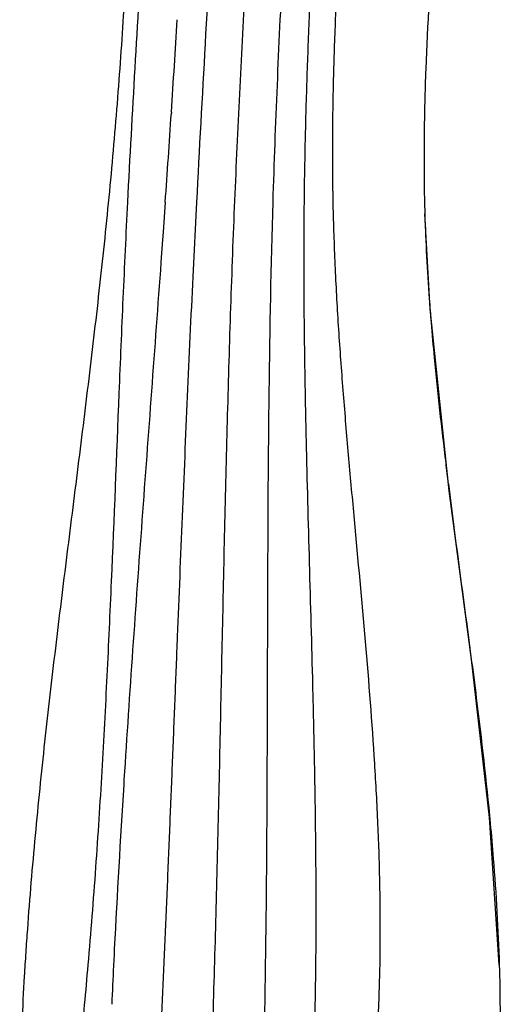
# Model space of a CAD drawing. Units: inches. Extents: x 0 to 22, y 0 to 17.
# Drawn here: x 12.8 to 13.5, y 2.9 to 4.5 of the extents above; entities that cross this region are included whole.
import ezdxf

# ---------------------------------------------------------------- set-up
doc = ezdxf.new("R2010")
doc.units = ezdxf.units.IN
doc.header["$LTSCALE"] = 1.21
doc.header["$MEASUREMENT"] = 0
doc.layers.get('0').update_dxf_attribs({"linetype": 'CONTINUOUS'})

msp = doc.modelspace()

# ---------------------------------------------------------------- linework, layer by layer
at = {"color": 7, "linetype": 'CONTINUOUS'}
for p, q in [((12.9919, 4.3428), (12.9918, 4.3409)), ((12.9821, 4.2004), (12.9788, 4.1531)), ((13.0262, 4.0823), (13.0321, 4.2004)), ((13.3921, 4.2004), (13.3926, 4.1817)), ((13.4008, 4.0315), (13.3926, 4.1817)), ((12.9779, 4.141), (12.9753, 4.1057)), ((12.9788, 4.1531), (12.9779, 4.141)), ((13.4311, 3.7441), (13.4008, 4.0315)), ((13.4662, 3.4777), (13.4311, 3.7441)), ((13.4951, 3.2279), (13.4662, 3.4777)), ((12.9169, 3.2879), (12.9164, 3.2793)), ((13.5103, 2.9948), (13.4951, 3.2279)), ((12.9016, 3.0201), (12.9014, 3.0167)), ((12.9012, 3.0116), (12.9006, 3.001)), ((12.9014, 3.0167), (12.9012, 3.0116)), ((12.9006, 3.001), (12.9003, 2.9949)), ((12.9003, 2.9949), (12.9003, 2.9935))]:
    msp.add_line(p, q, dxfattribs=at)
for centre, radius, start, end in [((-7.1016, 5.6814), 20.138, 356.18872, 356.60477), ((-18.325, 6.4226), 31.3859, 355.93996, 356.19705), ((16.555, 4.2793), 3.1639, 181.7671, 184.1997), ((17.2573, 4.3256), 3.8677, 184.1224, 184.6797), ((22.821, 4.9355), 9.4652, 186.96151, 187.16446), ((34.9633, 1.8906), 22.0906, 176.39576, 177.06913), ((26.9474, 2.302), 14.0641, 177.18187, 177.43047)]:
    msp.add_arc(centre, radius, start, end, dxfattribs=at)
for points, knots in [([(12.9321, 5.0504), (12.9324, 5.0009), (12.932, 4.902), (12.9287, 4.7537), (12.9226, 4.6056), (12.9153, 4.4823), (12.9082, 4.3837), (12.9022, 4.3098), (12.8956, 4.2358), (12.8884, 4.1619), (12.8805, 4.0879), (12.8694, 3.9892), (12.8545, 3.8658), (12.8359, 3.7178), (12.8173, 3.5697), (12.7994, 3.4216), (12.7859, 3.2982), (12.7763, 3.1994), (12.7697, 3.1253), (12.7649, 3.0636), (12.7615, 3.0142), (12.7584, 2.9648), (12.7552, 2.9031), (12.7519, 2.8044), (12.752, 2.7303), (12.7537, 2.6809)], [0, 0, 0, 0, 0.062424, 0.124764, 0.187067, 0.24938, 0.280555, 0.311749, 0.342969, 0.37422, 0.405502, 0.436812, 0.499501, 0.562248, 0.625008, 0.687736, 0.750393, 0.781686, 0.812951, 0.844187, 0.859795, 0.875396, 0.906576, 0.93773, 1, 1, 1, 1]), ([(12.9229, 4.2004), (12.9265, 4.271), (12.9345, 4.4126), (12.9467, 4.6249), (12.9572, 4.8376), (12.9616, 4.9794), (12.9629, 5.0504)], [0, 0, 0, 0, 0.249411, 0.499732, 0.749853, 1, 1, 1, 1]), ([(13.432, 5.0462), (13.4294, 4.9751), (13.4211, 4.8334), (13.4052, 4.6219), (13.3946, 4.4461), (13.391, 4.3056), (13.3913, 4.2355), (13.3921, 4.2004)], [0, 0, 0, 0, 0.252016, 0.502383, 0.751466, 0.875725, 1, 1, 1, 1]), ([(13.0747, 1.9732), (13.0827, 1.9966), (13.0983, 2.0447), (13.1198, 2.1192), (13.1396, 2.1973), (13.1574, 2.2794), (13.1732, 2.3652), (13.1867, 2.4547), (13.1978, 2.5475), (13.2065, 2.6431), (13.213, 2.7409), (13.2173, 2.84), (13.2198, 2.9399), (13.2209, 3.04), (13.2207, 3.1397), (13.2197, 3.239), (13.2179, 3.3375), (13.2149, 3.4679), (13.2103, 3.63), (13.2059, 3.792), (13.2033, 3.9218), (13.2019, 4.0197), (13.2015, 4.1183), (13.202, 4.2009), (13.2031, 4.2673), (13.2045, 4.3339), (13.2071, 4.4173), (13.2111, 4.5174), (13.2175, 4.6509), (13.2271, 4.8175), (13.2357, 4.9508), (13.24, 5.0174)], [0, 0, 0, 0, 0.024304, 0.049587, 0.075916, 0.103337, 0.131865, 0.161467, 0.192055, 0.223482, 0.255555, 0.288056, 0.320771, 0.353511, 0.386134, 0.418563, 0.450771, 0.482773, 0.546344, 0.609772, 0.641608, 0.673609, 0.70582, 0.738261, 0.754553, 0.770878, 0.803595, 0.836345, 0.869092, 0.934547, 1, 1, 1, 1]), ([(13.1869, 4.9451), (13.1838, 4.8822), (13.1772, 4.7571), (13.1674, 4.5704), (13.1586, 4.3852), (13.154, 4.262), (13.1521, 4.2004)], [0, 0, 0, 0, 0.2537, 0.503881, 0.752118, 1, 1, 1, 1]), ([(13.0321, 4.2004), (13.0364, 4.2838), (13.0458, 4.451), (13.0548, 4.6183), (13.0589, 4.7021)], [0, 0, 0, 0, 0.498919, 1, 1, 1, 1]), ([(12.8603, 2.9949), (12.8648, 3.0461), (12.8708, 3.1228), (12.8777, 3.225), (12.8839, 3.3261), (12.8905, 3.4514), (12.8996, 3.6505), (12.9064, 3.8243), (12.9125, 3.9735), (12.9157, 4.0487), (12.9192, 4.1244), (12.9216, 4.175), (12.9229, 4.2004)], [0, 0, 0, 0, 0.127789, 0.191299, 0.254418, 0.379449, 0.503191, 0.749694, 0.811712, 0.874069, 0.936827, 1, 1, 1, 1]), ([(13.1521, 4.2004), (13.1491, 4.1006), (13.1453, 3.9002), (13.1437, 3.5991), (13.1432, 3.2971), (13.1418, 3.0956), (13.1403, 2.9949)], [0, 0, 0, 0, 0.248538, 0.498515, 0.749241, 1, 1, 1, 1]), ([(12.9753, 4.1057), (12.9655, 3.9696), (12.9449, 3.6971), (12.9256, 3.4245), (12.9169, 3.2879)], [0, 0, 0, 0, 0.499009, 1, 1, 1, 1]), ([(12.965, 2.563), (12.9655, 2.5947), (12.9669, 2.6579), (12.97, 2.7528), (12.9732, 2.8319), (12.9759, 2.8952), (12.978, 2.9427), (12.9801, 2.9902), (12.9822, 3.0378), (12.9842, 3.0853), (12.9869, 3.1488), (12.9902, 3.2281), (12.994, 3.3233), (12.9979, 3.4185), (13.0029, 3.5453), (13.0093, 3.7036), (13.0174, 3.8931), (13.0231, 4.0193), (13.0262, 4.0823)], [0, 0, 0, 0, 0.062392, 0.124828, 0.187313, 0.218575, 0.24985, 0.281137, 0.312437, 0.343746, 0.375065, 0.437718, 0.500381, 0.563036, 0.625666, 0.750786, 0.875608, 1, 1, 1, 1]), ([(13.4025, 4.0101), (13.404, 3.9916), (13.4106, 3.9176), (13.4189, 3.8437), (13.4256, 3.7883)], [0, 0, 0, 0, 0.249437, 1, 1, 1, 1]), ([(13.4298, 3.755), (13.4326, 3.7323), (13.4443, 3.6414), (13.4567, 3.5506), (13.4656, 3.4823)], [0, 0, 0, 0, 0.249784, 1, 1, 1, 1]), ([(13.4656, 3.4823), (13.4685, 3.4604), (13.4797, 3.3726), (13.4898, 3.2847), (13.496, 3.2187)], [0, 0, 0, 0, 0.250342, 1, 1, 1, 1]), ([(13.496, 3.2187), (13.4977, 3.2), (13.5042, 3.1255), (13.5086, 3.0508), (13.5103, 2.9948)], [0, 0, 0, 0, 0.25045, 1, 1, 1, 1]), ([(12.8298, 2.5034), (12.8292, 2.5432), (12.8302, 2.6033), (12.8342, 2.6838), (12.8383, 2.7451), (12.8434, 2.807), (12.8489, 2.8693), (12.8547, 2.932), (12.8585, 2.9739), (12.8603, 2.9949)], [0, 0, 0, 0, 0.242311, 0.365771, 0.490623, 0.616705, 0.743805, 0.87167, 1, 1, 1, 1]), ([(13.5103, 2.9948), (13.5117, 2.949), (13.5121, 2.8801), (13.5079, 2.7884), (13.5018, 2.7196), (13.4927, 2.6507), (13.4799, 2.5818), (13.4632, 2.513), (13.4421, 2.4441), (13.4163, 2.3752), (13.3854, 2.3063), (13.3489, 2.2373), (13.3066, 2.1684), (13.2581, 2.0995), (13.1826, 2.0053), (13.1181, 1.9383), (13.072, 1.8949)], [0, 0, 0, 0, 0.112167, 0.168295, 0.224568, 0.281119, 0.338121, 0.395792, 0.454393, 0.514226, 0.575635, 0.638998, 0.704724, 0.773243, 0.845001, 1, 1, 1, 1]), ([(13.1403, 2.9949), (13.1394, 2.9328), (13.137, 2.8087), (13.13, 2.6226), (13.1178, 2.4366), (13.1052, 2.3129), (13.0974, 2.2511)], [0, 0, 0, 0, 0.249848, 0.499528, 0.749398, 1, 1, 1, 1])]:
    msp.add_open_spline(points, degree=3, knots=knots, dxfattribs=at)
at = {"color": 9, "linetype": 'CONTINUOUS'}
for points, knots in [([(13.0879, 1.9658), (13.1029, 1.9976), (13.1314, 2.0612), (13.1695, 2.1575), (13.203, 2.2538), (13.2319, 2.3501), (13.2564, 2.4464), (13.2768, 2.5427), (13.2931, 2.639), (13.3057, 2.7353), (13.3147, 2.8316), (13.3193, 2.9119), (13.3215, 2.9762), (13.3225, 3.0404), (13.322, 3.1207), (13.3189, 3.2171), (13.3119, 3.3456), (13.2993, 3.5062), (13.2842, 3.6666), (13.2725, 3.7949), (13.2643, 3.8911), (13.2571, 3.9871), (13.2524, 4.0672), (13.2497, 4.1312), (13.2481, 4.1791), (13.2472, 4.227), (13.2468, 4.2749), (13.2471, 4.3228), (13.248, 4.3866), (13.2504, 4.4664), (13.2548, 4.5623), (13.2604, 4.6582), (13.2668, 4.7545), (13.276, 4.8834), (13.283, 4.9803), (13.2874, 5.045)], [0, 0, 0, 0, 0.033815, 0.067012, 0.099677, 0.131892, 0.163734, 0.195274, 0.226579, 0.257709, 0.288717, 0.319651, 0.335104, 0.350554, 0.381458, 0.412384, 0.44334, 0.505337, 0.567374, 0.598369, 0.629325, 0.66023, 0.691074, 0.706472, 0.721856, 0.737225, 0.752584, 0.767937, 0.78329, 0.814012, 0.844777, 0.875612, 0.906535, 0.937563, 1, 1, 1, 1]), ([(13.0337, 2.2544), (13.0358, 2.3112), (13.0401, 2.4247), (13.0466, 2.595), (13.0519, 2.7369), (13.0558, 2.8505), (13.0586, 2.9358), (13.0611, 3.0212), (13.0634, 3.1066), (13.0655, 3.192), (13.0682, 3.306), (13.0712, 3.4483), (13.0748, 3.6191), (13.0787, 3.7895), (13.0826, 3.9313), (13.0862, 4.0444), (13.0892, 4.129), (13.0926, 4.2134), (13.0964, 4.2977), (13.1004, 4.3819), (13.1061, 4.4944), (13.1135, 4.6356), (13.1221, 4.8063), (13.1272, 4.9207), (13.1294, 4.9783)], [0, 0, 0, 0, 0.062499, 0.125007, 0.187548, 0.218838, 0.250144, 0.281469, 0.312814, 0.344172, 0.375536, 0.438259, 0.500927, 0.563487, 0.625886, 0.65701, 0.688073, 0.719072, 0.750011, 0.780926, 0.811857, 0.873927, 0.936535, 1, 1, 1, 1])]:
    msp.add_open_spline(points, degree=3, knots=knots, dxfattribs=at)

doc.saveas('drawing.dxf')
